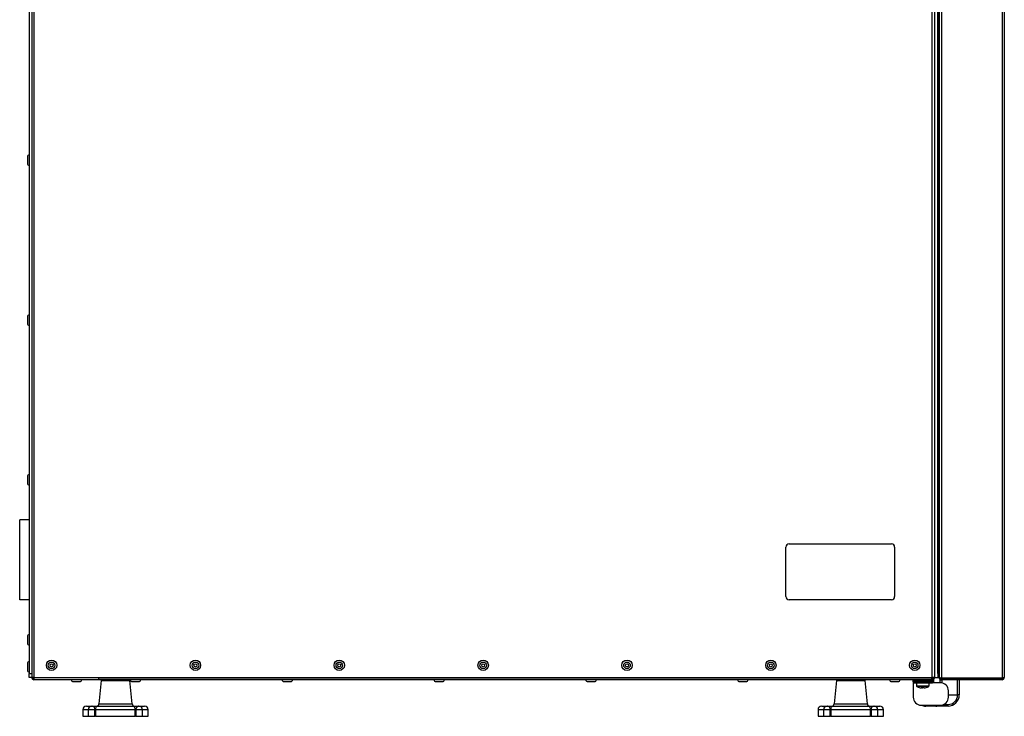
# Model space of a CAD drawing. Units: millimetres. Extents: x -173 to 6197, y -1316 to 2428.
# Drawn here: x 1962 to 2578, y 333 to 769 of the extents above; entities that cross this region are included whole.
import ezdxf

# ---------------------------------------------------------------- set-up
doc = ezdxf.new("R2010")
doc.units = ezdxf.units.MM

msp = doc.modelspace()

# ---------------------------------------------------------------- linework, layer by layer
at = {"color": 7, "linetype": 'Continuous', "lineweight": -2}
for p, q in [((1968.09, 1104.24), (1968.09, 359.62)), ((1969.59, 1104.24), (1969.59, 359.62)), ((1969.59, 1104.24), (1969.59, 357.12)), ((1971.03, 1104.24), (1971.03, 357.12)), ((2533.05, 357.12), (2533.05, 1104.24)), ((2534.49, 1104.24), (2534.49, 357.12)), ((2537.29, 1104.17), (2537.29, 357.19)), ((2538.73, 1104.81), (2538.73, 356.55)), ((2576.65, 1104.81), (2576.65, 356.55)), ((2578.09, 1104.24), (2578.09, 357.12)), ((2536.49, 359.62), (2536.49, 1101.74)), ((2537.29, 359.62), (2537.29, 1101.74)), ((1966.89, 682.73), (1966.89, 678.63)), ((1966.89, 582.73), (1966.89, 578.63)), ((1966.89, 482.73), (1966.89, 478.63)), ((1968.09, 455.68), (1962.09, 455.68)), ((1962.09, 405.68), (1962.09, 455.68)), ((2441.49, 407.68), (2441.49, 438.68)), ((2443.49, 440.68), (2507.49, 440.68)), ((2509.49, 438.68), (2509.49, 407.68)), ((1968.09, 405.68), (1962.09, 405.68)), ((2507.49, 405.68), (2443.49, 405.68)), ((1966.89, 382.73), (1966.89, 378.63)), ((1966.89, 365.73), (1966.89, 361.63)), ((1968.09, 359.62), (1969.59, 359.62)), ((1968.09, 357.12), (1968.09, 359.62)), ((2536.49, 359.62), (2537.29, 359.62)), ((2536.49, 359.56), (2536.49, 359.62)), ((2536.49, 359.56), (2536.49, 357.12)), ((1969.59, 357.12), (1968.09, 357.12)), ((1971.03, 357.12), (1969.59, 357.12)), ((1970.59, 356.48), (1970.59, 357.12)), ((1970.59, 356.48), (1971.03, 356.48)), ((1971.03, 357.12), (2533.05, 357.12)), ((1971.03, 357.12), (1971.03, 355.68)), ((2533.05, 355.68), (1971.03, 355.68)), ((1995.54, 354.48), (1999.64, 354.48)), ((2011.54, 355.88), (2011.54, 357.12)), ((2532.54, 355.88), (2011.54, 355.88)), ((2013.14, 355.18), (2011.68, 340.53)), ((2013.14, 355.18), (2022, 355.18)), ((2016.9, 355.68), (2016.5, 355.22)), ((2016.5, 355.22), (2016.5, 355.18)), ((2019.27, 355.22), (2016.5, 355.22)), ((2019.27, 355.22), (2019.47, 355.68)), ((2019.27, 355.22), (2019.27, 355.18)), ((2024.81, 355.22), (2019.27, 355.22)), ((2022, 355.18), (2030.94, 355.18)), ((2024.81, 355.22), (2024.61, 355.68)), ((2024.81, 355.22), (2024.81, 355.18)), ((2027.58, 355.22), (2024.81, 355.22)), ((2027.58, 355.22), (2027.18, 355.68)), ((2027.58, 355.22), (2027.58, 355.18)), ((2032.41, 340.53), (2030.94, 355.18)), ((2032.49, 354.48), (2036.59, 354.48)), ((2127.49, 354.48), (2131.59, 354.48)), ((2222.49, 354.48), (2226.59, 354.48)), ((2317.49, 354.48), (2321.59, 354.48)), ((2412.49, 354.48), (2416.59, 354.48)), ((2473.14, 355.18), (2471.68, 340.53)), ((2473.14, 355.18), (2482, 355.18)), ((2476.9, 355.68), (2476.5, 355.22)), ((2479.27, 355.22), (2476.5, 355.22)), ((2476.5, 355.22), (2476.5, 355.18)), ((2479.27, 355.22), (2479.47, 355.68)), ((2484.81, 355.22), (2479.27, 355.22)), ((2479.27, 355.22), (2479.27, 355.18)), ((2482, 355.18), (2490.94, 355.18)), ((2484.81, 355.22), (2484.61, 355.68)), ((2484.81, 355.22), (2484.81, 355.18)), ((2487.58, 355.22), (2484.81, 355.22)), ((2487.58, 355.22), (2487.18, 355.68)), ((2487.58, 355.22), (2487.58, 355.18)), ((2492.41, 340.53), (2490.94, 355.18)), ((2507.49, 354.48), (2511.59, 354.48)), ((2521.09, 354.38), (2521.09, 355.18)), ((2521.09, 355.18), (2526.09, 355.18)), ((2526.09, 354.38), (2521.09, 354.38)), ((2521.09, 354.38), (2521.09, 353.74)), ((2521.09, 353.74), (2521.09, 344.74)), ((2521.97, 355.18), (2521.97, 355.68)), ((2523.09, 353.58), (2523.15, 351.86)), ((2531.09, 353.58), (2523.09, 353.58)), ((2523.79, 355.22), (2524.14, 355.68)), ((2523.79, 355.22), (2523.79, 355.18)), ((2527.09, 355.22), (2523.79, 355.22)), ((2523.89, 354.38), (2523.89, 353.58)), ((2526.09, 355.18), (2526.09, 354.38)), ((2526.09, 355.18), (2528.09, 355.18)), ((2526.09, 354.38), (2528.09, 354.38)), ((2527.09, 355.22), (2527.09, 355.68)), ((2527.09, 355.22), (2527.09, 355.18)), ((2530.39, 355.22), (2527.09, 355.22)), ((2528.09, 354.38), (2528.09, 355.18)), ((2528.09, 355.18), (2533.09, 355.18)), ((2533.09, 354.38), (2528.09, 354.38)), ((2530.39, 355.22), (2530.04, 355.68)), ((2530.29, 353.58), (2530.29, 354.38)), ((2530.39, 355.22), (2530.39, 355.18)), ((2531.03, 351.86), (2531.09, 353.58)), ((2532.54, 357.12), (2532.54, 355.88)), ((2534.49, 357.12), (2533.05, 357.12)), ((2533.05, 355.68), (2533.05, 357.12)), ((2533.05, 355.68), (2533.87, 355.68)), ((2533.09, 355.18), (2533.09, 354.38)), ((2533.09, 353.74), (2533.09, 354.38)), ((2538.09, 353.74), (2533.09, 353.74)), ((2533.87, 355.68), (2533.89, 353.74)), ((2534.49, 357.12), (2536.49, 357.12)), ((2536.49, 357.12), (2537.29, 357.12)), ((2537.29, 357.19), (2537.29, 357.12)), ((2537.9, 353.74), (2537.91, 355.68)), ((2537.91, 355.68), (2538.73, 355.68)), ((2538.29, 356.48), (2538.29, 356.68)), ((2538.29, 356.48), (2558.29, 356.48)), ((2576.65, 356.55), (2538.73, 356.55)), ((2538.73, 355.68), (2538.73, 356.48)), ((2576.65, 355.68), (2538.73, 355.68)), ((2548.89, 346.25), (2548.81, 355.68)), ((2549.81, 355.68), (2549.89, 346.25)), ((2557.29, 356.48), (2557.29, 356.55)), ((2557.29, 356.48), (2577.29, 356.48)), ((2558.29, 356.48), (2558.29, 356.55)), ((2576.65, 356.48), (2576.65, 355.68)), ((2577.29, 356.48), (2577.29, 356.72)), ((2526.64, 350.55), (2526.12, 350.55)), ((2526.63, 350.55), (2526.84, 350.55)), ((2527.98, 350.55), (2527.34, 350.55)), ((2527.98, 350.55), (2528.06, 350.55)), ((2543.09, 344.74), (2543.09, 348.74)), ((2003.84, 339.18), (2007.28, 339.18)), ((2007.28, 339.18), (2007.62, 339.18)), ((2007.62, 339.18), (2010.96, 339.18)), ((2010.96, 339.18), (2033, 339.18)), ((2033, 339.18), (2036.34, 339.18)), ((2036.34, 339.18), (2036.68, 339.18)), ((2036.68, 339.18), (2040.24, 339.18)), ((2463.84, 339.18), (2467.28, 339.18)), ((2467.28, 339.18), (2467.62, 339.18)), ((2467.62, 339.18), (2470.96, 339.18)), ((2470.96, 339.18), (2493, 339.18)), ((2493, 339.18), (2496.34, 339.18)), ((2496.34, 339.18), (2496.68, 339.18)), ((2496.68, 339.18), (2500.24, 339.18)), ((2526.09, 339.74), (2538.09, 339.74)), ((2535.89, 339.18), (2528.89, 339.18)), ((2535.89, 339.18), (2535.89, 339.63)), ((2542.89, 339.18), (2535.89, 339.18)), ((2542.89, 339.18), (2542.89, 340.18)), ((2001.54, 336.88), (2001.54, 332.78)), ((2001.54, 332.78), (2004.98, 332.78)), ((2004.98, 336.88), (2004.98, 332.78)), ((2004.98, 332.78), (2009.17, 332.78)), ((2009.17, 332.78), (2009.17, 336.88)), ((2009.56, 336.88), (2009.17, 336.88)), ((2009.56, 332.78), (2009.17, 332.78)), ((2009.56, 336.88), (2009.56, 332.78)), ((2034.39, 336.88), (2009.56, 336.88)), ((2009.56, 332.78), (2034.39, 332.78)), ((2034.39, 332.78), (2034.39, 336.88)), ((2034.77, 336.88), (2034.39, 336.88)), ((2034.77, 332.78), (2034.39, 332.78)), ((2034.77, 336.88), (2034.77, 332.78)), ((2034.77, 332.78), (2038.98, 332.78)), ((2038.98, 332.78), (2038.98, 336.88)), ((2038.98, 332.78), (2042.54, 332.78)), ((2042.54, 332.78), (2042.54, 336.88)), ((2461.54, 336.88), (2461.54, 332.78)), ((2461.54, 332.78), (2464.98, 332.78)), ((2464.98, 336.88), (2464.98, 332.78)), ((2464.98, 332.78), (2469.17, 332.78)), ((2469.17, 332.78), (2469.17, 336.88)), ((2469.56, 336.88), (2469.17, 336.88)), ((2469.56, 332.78), (2469.17, 332.78)), ((2469.56, 336.88), (2469.56, 332.78)), ((2494.39, 336.88), (2469.56, 336.88)), ((2469.56, 332.78), (2494.39, 332.78)), ((2494.39, 332.78), (2494.39, 336.88)), ((2494.77, 336.88), (2494.39, 336.88)), ((2494.77, 332.78), (2494.39, 332.78)), ((2494.77, 336.88), (2494.77, 332.78)), ((2494.77, 332.78), (2498.98, 332.78)), ((2498.98, 332.78), (2498.98, 336.88)), ((2498.98, 332.78), (2502.54, 332.78)), ((2502.54, 332.78), (2502.54, 336.88))]:
    msp.add_line(p, q, dxfattribs=at)
at = {"color": 8, "linetype": 'Continuous', "lineweight": -2}
for p, q in [((2521.09, 353.74), (2523.89, 353.74)), ((2522.97, 355.68), (2522.97, 355.18)), ((2523.15, 351.86), (2531.01, 351.86)), ((2530.77, 351.44), (2523.41, 351.44)), ((2530.29, 353.74), (2533.09, 353.74)), ((2531.01, 351.86), (2531.03, 351.86)), ((2532.87, 355.18), (2532.87, 355.68)), ((2538.91, 355.68), (2538.9, 353.68)), ((2543.09, 346.18), (2548.89, 346.18)), ((2011.68, 340.53), (2032.41, 340.53)), ((2471.68, 340.53), (2492.41, 340.53)), ((2528.89, 339.74), (2528.89, 339.18)), ((2540.12, 340.18), (2542.89, 340.18)), ((2004.98, 336.88), (2001.54, 336.88)), ((2009.17, 336.88), (2004.98, 336.88)), ((2038.98, 336.88), (2034.77, 336.88)), ((2042.54, 336.88), (2038.98, 336.88)), ((2464.98, 336.88), (2461.54, 336.88)), ((2469.17, 336.88), (2464.98, 336.88)), ((2498.98, 336.88), (2494.77, 336.88)), ((2502.54, 336.88), (2498.98, 336.88))]:
    msp.add_line(p, q, dxfattribs=at)
at = {"color": 7, "linetype": 'Continuous', "lineweight": -2, "flags": 128}
for points in [[(2538.29, 356.66), (2538.28, 356.67), (2538.26, 356.69)], [(2009.56, 336.88), (2009.59, 337.33), (2009.67, 337.76), (2009.79, 338.16), (2009.97, 338.51), (2010.18, 338.79), (2010.42, 339), (2010.69, 339.14), (2010.96, 339.18)], [(2034.39, 336.88), (2034.36, 337.33), (2034.28, 337.76), (2034.15, 338.16), (2033.98, 338.51), (2033.77, 338.79), (2033.53, 339), (2033.27, 339.14), (2033, 339.18)], [(2469.56, 336.88), (2469.59, 337.33), (2469.67, 337.76), (2469.79, 338.16), (2469.97, 338.51), (2470.18, 338.79), (2470.42, 339), (2470.69, 339.14), (2470.96, 339.18)], [(2494.39, 336.88), (2494.36, 337.33), (2494.28, 337.76), (2494.15, 338.16), (2493.98, 338.51), (2493.77, 338.79), (2493.53, 339), (2493.27, 339.14), (2493, 339.18)]]:
    msp.add_lwpolyline(points, dxfattribs=at)
at = {"color": 7, "linetype": 'Continuous', "lineweight": -2}
for centre, radius in [((1982.04, 364.68), 3.25), ((1982.04, 364.68), 2.05), ((1982.04, 364.68), 0.9), ((2072.04, 364.68), 3.25), ((2072.04, 364.68), 2.05), ((2072.04, 364.68), 0.9), ((2162.04, 364.68), 3.25), ((2162.04, 364.68), 2.05), ((2162.04, 364.68), 0.9), ((2252.04, 364.68), 3.25), ((2252.04, 364.68), 2.05), ((2252.04, 364.68), 0.9), ((2342.04, 364.68), 3.25), ((2342.04, 364.68), 2.05), ((2342.04, 364.68), 0.9), ((2432.04, 364.68), 3.25), ((2432.04, 364.68), 2.05), ((2432.04, 364.68), 0.9), ((2522.04, 364.68), 3.25), ((2522.04, 364.68), 2.05), ((2522.04, 364.68), 0.9)]:
    msp.add_circle(centre, radius, dxfattribs=at)
for centre, radius, start, end in [((1968.09, 682.73), 1.2, 90, 180), ((1968.09, 678.63), 1.2, 180, 270), ((1968.09, 582.73), 1.2, 90, 180), ((1968.09, 578.63), 1.2, 180, 270), ((1968.09, 482.73), 1.2, 90, 180), ((1968.09, 478.63), 1.2, 180, 270), ((2443.49, 438.68), 2, 90, 180), ((2507.49, 438.68), 2, 0, 90), ((2443.49, 407.68), 2, 180, 270), ((2507.49, 407.68), 2, 270, 0), ((1968.09, 382.73), 1.2, 90, 180), ((1968.09, 378.63), 1.2, 180, 270), ((1968.09, 365.73), 1.2, 90, 180), ((1968.09, 361.63), 1.2, 180, 270), ((1971.03, 357.12), 1.44, 180, 270), ((1971.03, 357.12), 0.64, 180, 226.56746), ((1995.54, 355.68), 1.2, 180, 270), ((1999.64, 355.68), 1.2, 270, 0), ((2032.49, 355.68), 1.2, 180, 270), ((2036.59, 355.68), 1.2, 270, 0), ((2127.49, 355.68), 1.2, 180, 270), ((2131.59, 355.68), 1.2, 270, 0), ((2222.49, 355.68), 1.2, 180, 270), ((2226.59, 355.68), 1.2, 270, 0), ((2317.49, 355.68), 1.2, 180, 270), ((2321.59, 355.68), 1.2, 270, 0), ((2412.49, 355.68), 1.2, 180, 270), ((2416.59, 355.68), 1.2, 270, 0), ((2507.49, 355.68), 1.2, 180, 270), ((2511.59, 355.68), 1.2, 270, 0), ((2523.65, 351.88), 0.5, 182, 240.88861), ((2527.09, 358.06), 7.57, 240.88861, 253.45445), ((2527.09, 358.06), 7.57, 286.54555, 299.11139), ((2530.53, 351.88), 0.5, 299.11139, 358), ((2533.05, 357.12), 1.44, 270, 0), ((2533.05, 357.12), 0.64, 270, 0), ((2538.73, 357.12), 1.44, 180, 270), ((2538.09, 348.74), 5, 0, 90), ((2576.65, 357.12), 1.44, 270, 0), ((2527.05, 357.97), 7.48, 253.45969, 262.84201), ((2524.95, 350.87), 0.0722, 244.18064, 262.92045), ((2526.86, 359.03), 8.23, 267.57781, 272.42219), ((2527.32, 351.06), 0.844, 197.48849, 216.75443), ((2526.17, 351.06), 0.844, 323.24557, 342.51151), ((2527.32, 359.06), 8.27, 267.58244, 269.25141), ((2528.01, 351.06), 0.844, 197.48849, 216.75443), ((2527.05, 357.97), 7.48, 277.15799, 286.54031), ((2527.13, 357.97), 7.48, 277.15799, 286.54031), ((2529.22, 350.89), 0.0986, 247.7087, 292.2913), ((2542.89, 346.18), 7, 270, 0), ((2542.89, 346.18), 6, 270, 0.08333), ((2542.89, 346.19), 6, 359.91667, 0.5), ((2549.39, 317.6), 28.65, 89.0002, 90.9998), ((2542.89, 346.18), 7, 0, 0.5), ((2003.84, 336.88), 2.3, 90, 180), ((2007.28, 336.88), 2.3, 90, 180), ((2007.16, 337.19), 2.04, 351.18644, 76.88923), ((2010.18, 340.68), 1.5, 270, 354.28941), ((2033.9, 340.68), 1.5, 185.71059, 270), ((2036.79, 337.19), 2.04, 102.77653, 188.66915), ((2036.68, 336.88), 2.3, 0, 90), ((2040.24, 336.88), 2.3, 0, 90), ((2463.84, 336.88), 2.3, 90, 180), ((2467.28, 336.88), 2.3, 90, 180), ((2467.16, 337.19), 2.04, 351.18644, 76.88923), ((2470.18, 340.68), 1.5, 270, 354.28941), ((2493.9, 340.68), 1.5, 185.71059, 270), ((2496.79, 337.19), 2.04, 102.77653, 188.66915), ((2496.68, 336.88), 2.3, 0, 90), ((2500.24, 336.88), 2.3, 0, 90), ((2526.09, 344.74), 5, 180, 270), ((2528.89, 346.18), 7, 246.92608, 270), ((2535.89, 346.18), 7, 246.92608, 270), ((2535.89, 346.18), 6.55, 259.48467, 280.51533), ((2538.09, 344.74), 5, 270, 0)]:
    msp.add_arc(centre, radius, start, end, dxfattribs=at)
for points, knots in [([(2538.73, 356.55), (2538.56, 356.6), (2538.22, 356.7), (2537.78, 356.84), (2537.45, 356.98), (2537.31, 357.1), (2537.29, 357.17), (2537.29, 357.19)], [0, 0, 0, 0, 0.223153, 0.44633, 0.669507, 0.892684, 1, 1, 1, 1]), ([(2526.64, 350.55), (2526.64, 350.63), (2526.64, 350.71), (2526.64, 350.8), (2526.64, 350.8)], [0, 0, 0, 0, 0.962081, 1, 1, 1, 1]), ([(2526.84, 350.8), (2526.84, 350.8), (2526.84, 350.71), (2526.84, 350.63), (2526.84, 350.55)], [0, 0, 0, 0, 0.037919, 1, 1, 1, 1]), ([(2549.89, 346.18), (2549.89, 346.18), (2549.89, 346.18), (2549.86, 346.18), (2549.76, 346.18), (2549.53, 346.18), (2549.23, 346.18), (2549, 346.18), (2548.89, 346.18)], [0, 0, 0, 0, 0.033069, 0.141379, 0.356041, 0.570697, 0.785348, 1, 1, 1, 1])]:
    msp.add_open_spline(points, degree=3, knots=knots, dxfattribs=at)
msp.add_open_spline([(2578.09, 357.12), (2578.07, 357.08), (2578.02, 356.98), (2577.69, 356.84), (2577.22, 356.7), (2576.84, 356.6), (2576.65, 356.55)], degree=3, dxfattribs=at)

doc.saveas('drawing.dxf')
